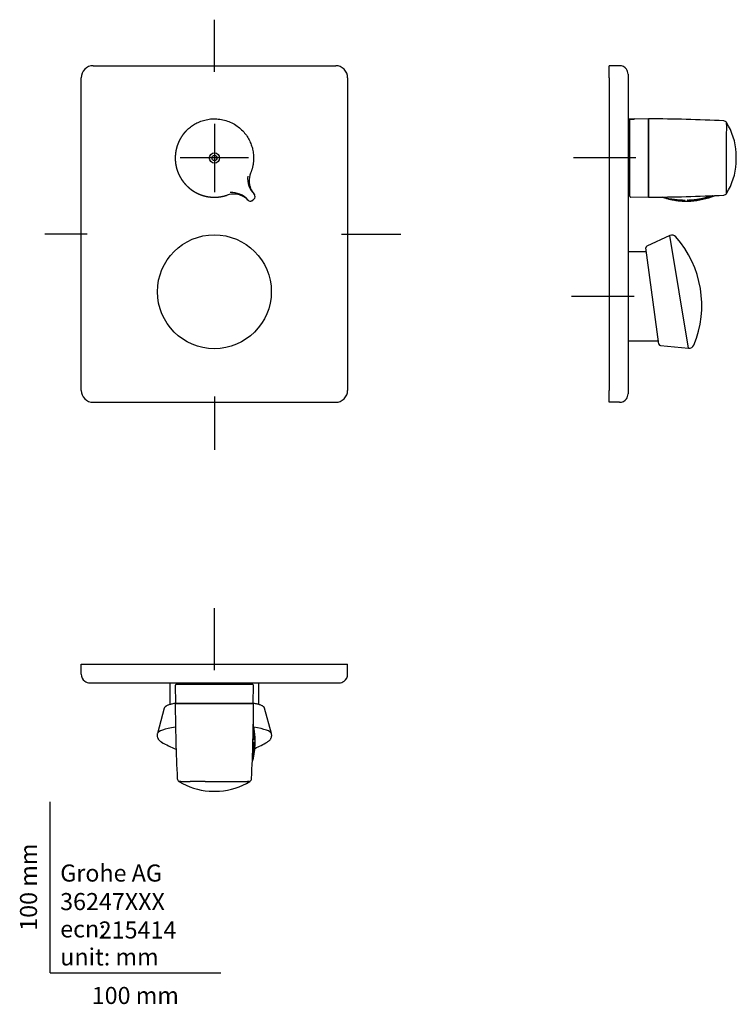
# Model space of a CAD drawing. Units: millimetres. Extents: x -18 to 402, y -18 to 558.
import ezdxf
from ezdxf.enums import TextEntityAlignment as Align
from ezdxf.lldxf.tags import DXFTag

# ---------------------------------------------------------------- set-up
doc = ezdxf.new("R2010")
doc.units = ezdxf.units.MM
for name, color, linetype in [('$DDT_AUDIT_GENERATED_(DA)', 7, 'Continuous'), ('03510_GRIFF__ANS', 7, 'Continuous'), ('17_02_80XX_INNEN', 7, 'Continuous'), ('20_01_80_KAPPE_0', 7, 'Continuous'), ('36247XXX_SELBSTS', 7, 'Continuous'), ('Default', 7, 'Continuous'), ('DV2_Standard', 7, 'Continuous'), ('E03514', 7, 'Continuous')]:
    doc.layers.add(name, color=color, linetype=linetype)
doc.styles.add('SEACAD_seiso_ttf', font='seiso.ttf')
tags = doc.linetypes.add('CENTER2', pattern=[28.575, 19.05, -3.175, 3.175, -3.175]).pattern_tags.tags
tags[10:11] = [DXFTag(74, 4), DXFTag(75, 0), DXFTag(340, '0'), DXFTag(46, 0.0), DXFTag(50, 0.0), DXFTag(44, 0.0), DXFTag(45, 0.0)]
tags[8:9] = [DXFTag(74, 4), DXFTag(75, 0), DXFTag(340, '0'), DXFTag(46, 0.0), DXFTag(50, 0.0), DXFTag(44, 0.0), DXFTag(45, 0.0)]
tags[6:7] = [DXFTag(74, 4), DXFTag(75, 0), DXFTag(340, '0'), DXFTag(46, 0.0), DXFTag(50, 0.0), DXFTag(44, 0.0), DXFTag(45, 0.0)]
tags[4:5] = [DXFTag(74, 4), DXFTag(75, 0), DXFTag(340, '0'), DXFTag(46, 0.0), DXFTag(50, 0.0), DXFTag(44, 0.0), DXFTag(45, 0.0)]

# ---------------------------------------------------------------- blocks, each defined once
blk = doc.blocks.new('SEANNOT_GROUP')
at = {"layer": 'Default', "color": 7, "linetype": 'CENTER2'}
for p, q in [((96.21, 496.92), (96.21, 456.92)), ((116.21, 476.92), (76.21, 476.92))]:
    blk.add_line(p, q, dxfattribs=at)
blk = doc.blocks.new('SEANNOT_GROUP1')
at = {"layer": 'Default', "color": 7, "linetype": 'CENTER2'}
blk.add_line((341.89, 395.92), (305.3, 395.92), dxfattribs=at)
blk = doc.blocks.new('SEANNOT_GROUP2')
at = {"layer": 'Default', "color": 7, "linetype": 'CENTER2'}
blk.add_line((96.21, 177.24), (96.21, 213.48), dxfattribs=at)
blk = doc.blocks.new('SEANNOT_GROUP3')
at = {"layer": 'Default', "color": 7, "linetype": 'CENTER2'}
blk.add_line((170.71, 432.42), (205.3, 432.42), dxfattribs=at)
blk = doc.blocks.new('SEANNOT_GROUP4')
at = {"layer": 'Default', "color": 7, "linetype": 'CENTER2'}
blk.add_line((96.21, 527.42), (96.21, 557.87), dxfattribs=at)
blk = doc.blocks.new('SEANNOT_GROUP5')
at = {"layer": 'Default', "color": 7, "linetype": 'CENTER2'}
blk.add_line((96.21, 337.42), (96.21, 306.1), dxfattribs=at)
blk = doc.blocks.new('SEANNOT_GROUP6')
at = {"layer": 'Default', "color": 7, "linetype": 'CENTER2'}
blk.add_line((21.71, 432.42), (-3.06, 432.42), dxfattribs=at)
blk = doc.blocks.new('SEANNOT_GROUP7')
at = {"layer": 'Default', "color": 7, "linetype": 'CENTER2'}
blk.add_line((342.89, 476.92), (306.41, 476.92), dxfattribs=at)
blk = doc.blocks.new('SE')
at = {"layer": '03510_GRIFF__ANS', "color": 7, "linetype": 'Continuous'}
for p, q in [((119.45, 455.78), (119.5, 455.73)), ((119.45, 455.78), (119.45, 455.78)), ((119.5, 455.73), (119.5, 455.73)), ((119.5, 455.73), (119.5, 455.73)), ((119.5, 455.73), (119.5, 455.73)), ((119.72, 455.45), (119.72, 455.45)), ((119.74, 455.42), (119.74, 455.41)), ((115.81, 452.36), (115.85, 452.31)), ((115.85, 452.31), (115.85, 452.31)), ((116.15, 452.05), (116.14, 452.05)), ((118.63, 452.22), (119.41, 452.95)), ((119.43, 452.93), (119.43, 452.93))]:
    blk.add_line(p, q, dxfattribs=at)
for radius in [3, 1.5]:
    blk.add_circle((96.21, 476.92), radius, dxfattribs=at)
for centre, radius, start, end in [((128.61, 463.61), 12.08, 158.00466, 183.27449), ((96.58, 476.68), 22.5, 337.56724, 337.68254), ((128.47, 464.86), 12.8, 173.30231, 225.19862), ((128.31, 463.56), 11.78, 183.10354, 189.48846), ((128.29, 463.55), 11.76, 183.06566, 221.13872), ((107.4, 443.73), 12.08, 83.02542, 108.29535), ((106.15, 443.92), 12.82, 41.24094, 92.93767), ((107.47, 444.03), 11.78, 44.6667, 83.19648), ((107.47, 444.03), 11.78, 81.14827, 83.19765), ((128.47, 464.86), 12.79, 224.25001, 225.05817), ((117.98, 454.36), 2.04, 315.30243, 33.70626), ((128.29, 463.55), 11.76, 221.34489, 221.67018), ((118.04, 454.36), 2, 32.74988, 43.15), ((128.36, 463.54), 11.85, 222.24473, 223.36621), ((106.16, 443.95), 12.79, 41.09743, 42.55499), ((107.47, 444.03), 11.78, 44.67603, 45.05527), ((107.49, 443.99), 11.84, 43.09659, 44.04441), ((107.49, 443.99), 11.84, 42.93652, 42.93942), ((117.31, 453.67), 1.99, 241.26994, 312.34321), ((98.46, 474.52), 30.1, 312.13069, 314.16932)]:
    blk.add_arc(centre, radius, start, end, dxfattribs=at)
for centre, major_axis, ratio, start_param, end_param in [((118, 454.41), (-1.46, -1.37), 0.997478, 2.951665, 3.14216), ((117.27, 453.73), (-1.46, -1.37), 0.997473, 0.000564, 1.553795), ((117.31, 453.68), (-1.7, -1.05), 0.99994, 0.198258, 0.546547)]:
    blk.add_ellipse(centre, major_axis=major_axis, ratio=ratio, start_param=start_param, end_param=end_param, dxfattribs=at)
blk.add_rational_spline([(80.52, 493.65), (109.51, 520.83), (118.55, 482.13), (120.23, 474.95), (117.41, 468.13)], [1.00000221762, 0.500001108811, 1.00000221762, 0.843409883991, 0.784901968654], degree=2, knots=[0, 0, 0, 0.6371294, 0.6371294, 0.8366681, 0.8366681, 0.8366681], dxfattribs=at)
blk.add_open_spline([(80.52, 493.65), (79.86, 493.03), (79.25, 492.36), (78.61, 491.66), (78.03, 490.91), (77.43, 490.13), (76.9, 489.3), (76.35, 488.43), (75.87, 487.53), (75.38, 486.59), (74.98, 485.61), (74.57, 484.6), (74.25, 483.55), (73.93, 482.48), (73.71, 481.38), (73.49, 480.26), (73.38, 479.12), (73.27, 477.97), (73.27, 476.8), (73.28, 475.63), (73.4, 474.46), (73.53, 473.28), (73.78, 472.12), (74.02, 470.97), (74.39, 469.84), (74.75, 468.72), (75.23, 467.64), (75.7, 466.57), (76.28, 465.55), (76.85, 464.55), (77.52, 463.62), (78.17, 462.7), (78.92, 461.84), (79.64, 461.01), (80.44, 460.26), (81.22, 459.52), (82.06, 458.86), (82.88, 458.22), (83.75, 457.66), (84.59, 457.11), (85.47, 456.64), (86.32, 456.19), (87.21, 455.81), (88.06, 455.45), (88.93, 455.16), (89.78, 454.87), (90.66, 454.66), (91.56, 454.43), (92.48, 454.28), (93.44, 454.12), (94.41, 454.04), (95.42, 453.96), (96.43, 453.97), (97.47, 453.98), (98.52, 454.09), (99.59, 454.2), (100.65, 454.41), (101.74, 454.62), (102.8, 454.94), (103.22, 455.06), (103.63, 455.2)], degree=2, knots=[0, 0, 0, 0.03125, 0.03125, 0.0625, 0.0625, 0.09375, 0.09375, 0.125, 0.125, 0.15625, 0.15625, 0.1875, 0.1875, 0.21875, 0.21875, 0.25, 0.25, 0.28125, 0.28125, 0.3125, 0.3125, 0.34375, 0.34375, 0.375, 0.375, 0.40625, 0.40625, 0.4375, 0.4375, 0.46875, 0.46875, 0.5, 0.5, 0.53125, 0.53125, 0.5625, 0.5625, 0.59375, 0.59375, 0.625, 0.625, 0.65625, 0.65625, 0.6875, 0.6875, 0.71875, 0.71875, 0.75, 0.75, 0.78125, 0.78125, 0.8125, 0.8125, 0.84375, 0.84375, 0.875, 0.875, 0.90625, 0.90625, 0.9182346, 0.9182346, 0.9182346], dxfattribs=at)
at = {"layer": '20_01_80_KAPPE_0', "color": 7, "linetype": 'Continuous'}
blk.add_circle((96.21, 398.64), 33.33, dxfattribs=at)
at = {"layer": '36247XXX_SELBSTS', "color": 7, "linetype": 'Continuous'}
for p, q in [((25.21, 530.92), (167.21, 530.92)), ((18.21, 340.92), (18.21, 523.92)), ((174.21, 523.92), (174.21, 340.92)), ((25.21, 333.92), (167.21, 333.92))]:
    blk.add_line(p, q, dxfattribs=at)
for centre, start, end in [((25.21, 523.92), 90, 135), ((167.21, 523.92), 45, 90), ((25.21, 523.92), 135, 180), ((167.21, 523.92), 0, 45), ((25.21, 340.92), 180, 225), ((167.21, 340.92), 315, 0), ((25.21, 340.92), 225, 270), ((167.21, 340.92), 270, 315)]:
    blk.add_arc(centre, 7, start, end, dxfattribs=at)
blk = doc.blocks.new('SE1')
at = {"layer": '$DDT_AUDIT_GENERATED_(DA)', "color": 7, "linetype": 'Continuous'}
for p, q in [((338.39, 499.91), (341.79, 499.91)), ((338.39, 499.87), (341.79, 499.87)), ((338.39, 499.78), (341.79, 499.78)), ((338.39, 499.65), (341.79, 499.65)), ((338.39, 497.56), (339.39, 497.56)), ((338.39, 497.1), (339.39, 497.1)), ((338.39, 496.61), (339.39, 496.61)), ((338.39, 496.08), (339.39, 496.08)), ((341.79, 499.91), (342.21, 499.49)), ((338.39, 495.52), (339.39, 495.52)), ((338.39, 494.93), (339.39, 494.93)), ((339.39, 494.34), (338.39, 494.34)), ((338.39, 494.31), (339.39, 494.31)), ((339.39, 493.72), (338.39, 493.72)), ((338.39, 493.66), (339.39, 493.66)), ((339.39, 493.07), (338.39, 493.07)), ((338.39, 492.98), (339.39, 492.98)), ((339.39, 492.4), (338.39, 492.4)), ((338.39, 492.27), (339.39, 492.27)), ((339.39, 491.7), (338.39, 491.7)), ((338.39, 491.55), (339.39, 491.55)), ((339.39, 490.99), (338.39, 490.99)), ((338.39, 490.8), (339.39, 490.8)), ((339.39, 490.25), (338.39, 490.25)), ((338.39, 490.04), (339.39, 490.04)), ((339.39, 489.5), (338.39, 489.5)), ((338.39, 489.26), (339.39, 489.26)), ((339.39, 488.73), (338.39, 488.73)), ((338.39, 488.46), (339.39, 488.46)), ((339.39, 487.95), (338.39, 487.95)), ((338.39, 487.65), (339.39, 487.65)), ((339.39, 487.15), (338.39, 487.15)), ((338.39, 486.83), (339.39, 486.83)), ((339.39, 486.35), (338.39, 486.35)), ((338.39, 486), (339.39, 486)), ((339.39, 485.54), (338.39, 485.54)), ((338.39, 485.17), (339.39, 485.17)), ((338.39, 484.33), (339.39, 484.33))]:
    blk.add_line(p, q, dxfattribs=at)
at = {"layer": '03510_GRIFF__ANS', "color": 7, "linetype": 'Continuous'}
for p, q in [((350.39, 499.86), (350.39, 493.65)), ((396.08, 497.68), (396.08, 496.95)), ((350.39, 493.65), (350.39, 453.97)), ((396.08, 457.17), (396.08, 483.68)), ((401.78, 479.91), (401.78, 479.91)), ((401.78, 473.92), (401.78, 479.91)), ((401.78, 473.92), (401.78, 473.92)), ((396.08, 456.15), (396.08, 457.1)), ((371.85, 451.68), (372.95, 451.68)), ((372.95, 451.68), (373.09, 451.68)), ((373.13, 452.31), (373.09, 452.31))]:
    blk.add_line(p, q, dxfattribs=at)
for centre, radius, start, end in [((344.86, -500.13), 1000, 87.15627, 89.6829), ((394.37, 496.64), 2, 31.27624, 87.15616), ((361.89, 476.92), 40, 4.27673, 31.27621), ((367.71, 494.5), 28.47, 355.07915, 4.92009), ((-3205.99, 487.87), 3602.07, 359.9334, 0.06675), ((361.89, 476.92), 40, 328.72662, 355.72433), ((394.37, 457.19), 2, 272.84257, 328.72139), ((344.86, 1453.96), 1000, 270.3171, 272.84374), ((372.26, 506.13), 53.82, 256.01362, 269.56542), ((372.25, 506.07), 53.76, 256.00866, 269.57546), ((341.19, 1867.87), 1415.91, 271.28522, 271.36666), ((373.19, 619.77), 167.46, 269.9184, 269.96542), ((373.16, 488.59), 36.91, 269.88934, 272.96704), ((373.16, 487.13), 34.82, 269.94288, 272.97039), ((371.45, 501.32), 49.73, 274.17046, 290.70521)]:
    blk.add_arc(centre, radius, start, end, dxfattribs=at)
blk.add_ellipse((374.97, 453.73), major_axis=(-0.1, 2), ratio=0.048565, start_param=2.322645, end_param=3.142495, dxfattribs=at)
for points, knots in [([(396.08, 496.95), (396.08, 496.95), (396.07, 497.03), (396.08, 497.32), (396.08, 497.56), (396.08, 497.66), (396.08, 497.68), (396.08, 497.68), (396.08, 497.68)], [0, 0, 0, 0, 0.0001277, 0.021319, 0.0817964, 0.0985016, 0.120537, 0.1230951, 0.1230951, 0.1230951, 0.1230951]), ([(396.08, 456.15), (396.08, 456.15), (396.08, 456.16), (396.08, 456.25), (396.08, 456.45), (396.08, 456.69), (396.08, 457.03), (396.08, 457.4), (396.08, 457.86), (396.08, 458.39), (396.08, 458.98), (396.08, 459.57), (396.08, 460.28), (396.08, 461.13), (396.08, 462.02), (396.08, 462.9), (396.08, 463.74), (396.08, 464.66), (396.08, 465.83), (396.08, 466.97), (396.08, 468.16), (396.08, 469.25), (396.08, 470.63), (396.08, 472.11), (396.08, 473.76), (396.08, 475.29), (396.08, 476.76), (396.08, 477.91), (396.08, 479.02), (396.08, 480.11), (396.08, 481.36), (396.08, 482.54), (396.08, 483.33), (396.08, 483.68)], [0.1231159, 0.1231159, 0.1231159, 0.1231159, 0.1414806, 0.1770419, 0.1980793, 0.2329803, 0.2585849, 0.2848057, 0.3097131, 0.3430318, 0.3660688, 0.3914501, 0.4184298, 0.4483581, 0.4818859, 0.5063409, 0.5292558, 0.5563299, 0.5833062, 0.6241256, 0.6442947, 0.6714998, 0.7031656, 0.7421797, 0.7736115, 0.8148446, 0.8443282, 0.8718802, 0.8913452, 0.9186563, 0.9450018, 0.9755676, 1, 1, 1, 1]), ([(396.08, 456.77), (396.08, 456.73), (396.08, 456.66), (396.08, 456.6), (396.08, 456.57)], [0.01028341, 0.01028341, 0.01028341, 0.01028341, 0.02143724, 0.03029524, 0.03029524, 0.03029524, 0.03029524]), ([(358.12, 454.12), (358.43, 454.02), (359.22, 453.76), (360.58, 453.35), (362.31, 452.89), (364, 452.51), (365.6, 452.21), (367.02, 452), (368.54, 451.83), (370.19, 451.71), (371.22, 451.69), (371.85, 451.68)], [0.3426633, 0.3426633, 0.3426633, 0.3426633, 0.3929735, 0.4682196, 0.5537116, 0.649566, 0.7121409, 0.7784698, 0.8485503, 0.9224494, 1, 1, 1, 1]), ([(374.97, 452.36), (375.06, 452.36), (375.2, 452.37), (375.36, 452.38), (375.43, 452.38), (375.47, 452.39), (375.6, 452.39), (375.73, 452.4), (375.87, 452.41), (375.97, 452.42), (376.08, 452.43), (376.2, 452.44), (376.28, 452.44), (376.33, 452.45), (376.45, 452.46), (376.61, 452.47), (376.81, 452.49), (377.01, 452.51), (377.17, 452.53), (377.27, 452.54), (377.28, 452.54), (377.3, 452.54), (377.35, 452.54), (377.43, 452.55), (377.56, 452.57), (377.68, 452.58), (377.77, 452.59), (377.9, 452.61), (378.03, 452.62), (378.14, 452.64), (378.19, 452.64), (378.25, 452.65), (378.33, 452.66), (378.43, 452.68), (378.49, 452.68), (378.53, 452.69), (378.56, 452.69), (378.57, 452.69), (378.67, 452.71), (378.8, 452.73), (378.93, 452.75), (378.98, 452.75), (379.01, 452.76), (379.04, 452.76), (379.16, 452.78), (379.27, 452.8), (379.37, 452.81), (379.39, 452.82), (379.43, 452.82), (379.51, 452.83), (379.63, 452.85), (379.73, 452.87), (379.8, 452.88), (379.85, 452.89), (379.98, 452.91), (380.15, 452.94), (380.34, 452.98), (380.47, 453), (380.55, 453.02), (380.6, 453.03), (380.62, 453.03), (380.65, 453.03), (380.74, 453.05), (380.86, 453.08), (381, 453.1), (381.14, 453.13), (381.27, 453.16), (381.37, 453.18), (381.4, 453.18), (381.42, 453.19), (381.47, 453.2), (381.56, 453.22), (381.65, 453.24), (381.72, 453.25), (381.76, 453.26), (381.79, 453.26), (381.89, 453.29), (382.02, 453.32), (382.15, 453.34), (382.2, 453.36), (382.22, 453.36), (382.26, 453.37), (382.37, 453.39), (382.48, 453.42), (382.57, 453.44), (382.59, 453.45), (382.62, 453.45), (382.69, 453.47), (382.78, 453.49), (382.88, 453.51), (382.95, 453.53), (382.99, 453.54), (383.09, 453.56), (383.19, 453.59), (383.3, 453.62), (383.34, 453.63), (383.41, 453.64), (383.56, 453.68), (383.73, 453.72), (383.87, 453.76), (383.96, 453.79), (384.07, 453.81), (384.17, 453.84), (384.24, 453.86), (384.28, 453.87), (384.41, 453.9), (384.54, 453.94), (384.68, 453.98), (384.76, 454), (384.86, 454.03), (384.95, 454.05), (385.02, 454.07), (385.06, 454.08), (385.16, 454.11), (385.28, 454.15), (385.44, 454.19), (385.59, 454.24), (385.72, 454.27), (385.81, 454.3), (385.85, 454.31), (385.91, 454.33), (386, 454.35), (386.08, 454.38), (386.16, 454.4), (386.26, 454.43), (386.37, 454.47), (386.46, 454.5), (386.5, 454.51), (386.55, 454.52), (386.66, 454.56), (386.77, 454.59), (386.84, 454.61), (386.85, 454.61), (386.85, 454.62), (386.86, 454.62), (386.86, 454.62), (386.87, 454.62), (386.88, 454.62), (386.88, 454.63), (386.89, 454.63), (386.9, 454.63), (386.9, 454.63), (386.91, 454.63), (386.91, 454.64), (386.92, 454.64), (386.93, 454.64), (386.93, 454.64), (386.94, 454.64), (386.95, 454.65), (386.95, 454.65), (386.96, 454.65), (386.96, 454.65), (386.97, 454.65), (386.98, 454.66), (386.98, 454.66), (386.99, 454.66), (387, 454.66), (387, 454.66), (387.01, 454.67), (387.01, 454.67), (387.02, 454.67), (387.03, 454.67), (387.03, 454.67), (387.04, 454.68), (387.05, 454.68), (387.06, 454.68), (387.06, 454.68), (387.07, 454.68), (387.08, 454.69), (387.08, 454.69), (387.09, 454.69), (387.1, 454.69), (387.11, 454.7), (387.11, 454.7), (387.12, 454.7), (387.13, 454.7), (387.13, 454.7), (387.14, 454.71), (387.17, 454.72), (387.27, 454.75), (387.38, 454.78), (387.48, 454.81), (387.55, 454.84), (387.63, 454.86), (387.71, 454.89), (387.77, 454.91), (387.8, 454.92), (387.81, 454.92), (387.82, 454.92)], [0, 0, 0, 0, 0.0120871, 0.0181306, 0.0196392, 0.0210883, 0.0239866, 0.0355797, 0.0384812, 0.0414652, 0.0474333, 0.0534014, 0.0563854, 0.0578888, 0.0594809, 0.0722175, 0.0785851, 0.0849368, 0.0976401, 0.0982753, 0.0986564, 0.0992285, 0.1008189, 0.1039996, 0.1103611, 0.1167226, 0.1198478, 0.1225415, 0.1333163, 0.13601, 0.1373564, 0.1387018, 0.1440835, 0.1483888, 0.150972, 0.1525219, 0.1534519, 0.1540098, 0.1548465, 0.1656017, 0.1709794, 0.1717476, 0.1725209, 0.1740693, 0.176392, 0.1872309, 0.1887794, 0.1895534, 0.1903268, 0.1934204, 0.1996075, 0.2057946, 0.2073409, 0.2088861, 0.2119763, 0.2243372, 0.2305184, 0.2366996, 0.2413355, 0.2420923, 0.2428482, 0.2439819, 0.2459661, 0.2552252, 0.2598548, 0.2644853, 0.2737462, 0.2764473, 0.2773331, 0.278003, 0.2791752, 0.2846459, 0.2890224, 0.2916483, 0.2932238, 0.2944054, 0.2955866, 0.3065219, 0.3119895, 0.3130087, 0.3137725, 0.315109, 0.317448, 0.3283631, 0.3297275, 0.330497, 0.3310647, 0.3337142, 0.339013, 0.3443118, 0.3469612, 0.3484736, 0.3496076, 0.3601912, 0.3628372, 0.3641601, 0.3656765, 0.3719875, 0.3846094, 0.3887234, 0.3918086, 0.3972075, 0.4035063, 0.405081, 0.4066531, 0.4097962, 0.422369, 0.4255122, 0.4282564, 0.4336911, 0.4391258, 0.4418431, 0.4432018, 0.4445581, 0.455407, 0.4608315, 0.4662454, 0.4770731, 0.4784265, 0.479686, 0.4822026, 0.4872358, 0.492269, 0.4947855, 0.4972972, 0.5073438, 0.5098555, 0.5111111, 0.5123644, 0.5173775, 0.5274003, 0.5277055, 0.5280107, 0.5283159, 0.528621, 0.5289262, 0.5292314, 0.5295366, 0.5298418, 0.5301469, 0.5304521, 0.5307573, 0.5310625, 0.5313676, 0.5316728, 0.531978, 0.5322832, 0.5325884, 0.5328935, 0.5331987, 0.5335039, 0.5338091, 0.5341143, 0.5344194, 0.5347246, 0.5350298, 0.535335, 0.5356402, 0.5359453, 0.5362505, 0.5365557, 0.5368609, 0.5371661, 0.5375148, 0.5378636, 0.5382124, 0.5385612, 0.5389099, 0.5392587, 0.5396075, 0.5399563, 0.540305, 0.5406538, 0.5410026, 0.5413514, 0.5417001, 0.5420489, 0.5423977, 0.5427465, 0.5469237, 0.5566692, 0.559105, 0.5615359, 0.5663975, 0.5712592, 0.57369, 0.5749115, 0.575858, 0.575858, 0.575858, 0.575858]), ([(374.97, 452.36), (375.22, 452.37), (375.6, 452.39), (376.33, 452.44), (377.03, 452.51), (377.77, 452.59), (378.4, 452.67), (378.99, 452.75), (379.57, 452.84), (380.2, 452.95), (380.81, 453.06), (381.39, 453.18), (381.94, 453.3), (382.59, 453.44), (383.35, 453.63), (384.05, 453.81), (384.69, 453.98), (385.22, 454.13), (385.81, 454.3), (386.31, 454.45), (386.83, 454.61), (387.3, 454.76), (387.64, 454.87), (387.8, 454.92), (387.82, 454.92)], [0, 0, 0, 0, 0.0286757, 0.0495526, 0.0870033, 0.1157503, 0.140039, 0.164415, 0.1888717, 0.2134026, 0.2429057, 0.2669375, 0.287384, 0.3121733, 0.3511799, 0.3868639, 0.4047402, 0.4368709, 0.459286, 0.4867169, 0.506103, 0.5338756, 0.5540642, 0.5569979, 0.5569979, 0.5569979, 0.5569979])]:
    blk.add_open_spline(points, degree=3, knots=knots, dxfattribs=at)
at = {"layer": '17_02_80XX_INNEN', "color": 7, "linetype": 'Continuous'}
for p, q in [((349.19, 421.92), (338.39, 421.92)), ((338.39, 369.92), (356.19, 369.92))]:
    blk.add_line(p, q, dxfattribs=at)
at = {"layer": '20_01_80_KAPPE_0', "color": 7, "linetype": 'Continuous'}
for p, q in [((362.86, 431.51), (349.44, 425.4)), ((373.84, 365.54), (362.86, 431.51)), ((356.45, 368), (348.86, 424.36)), ((357.34, 367.14), (373.84, 365.54))]:
    blk.add_line(p, q, dxfattribs=at)
for centre, radius, start, end in [((364.1, 428.77), 3, 41.53146, 114.45), ((321.06, 390.65), 60.5, 337.36854, 41.53146), ((349.85, 424.49), 1, 114.47182, 187.67087), ((357.44, 368.14), 1, 187.67087, 264.2443), ((374.13, 368.52), 3, 264.45, 337.36854)]:
    blk.add_arc(centre, radius, start, end, dxfattribs=at)
at = {"layer": '36247XXX_SELBSTS', "color": 7, "linetype": 'Continuous'}
for p, q in [((333.39, 530.92), (327.39, 530.92)), ((327.39, 523.92), (327.39, 530.92)), ((338.39, 525.92), (338.39, 338.92)), ((327.39, 523.92), (327.39, 340.92)), ((338.39, 459.42), (339.39, 459.42)), ((327.39, 333.92), (327.39, 340.92)), ((333.39, 333.92), (327.39, 333.92))]:
    blk.add_line(p, q, dxfattribs=at)
for centre, start, end in [((333.39, 525.92), 36.15342, 90), ((333.39, 525.92), 0, 36.15342), ((333.39, 338.92), 270, 323.84658), ((333.39, 338.92), 323.84658, 0)]:
    blk.add_arc(centre, 5, start, end, dxfattribs=at)
at = {"layer": 'DV2_Standard', "color": 7, "linetype": 'Continuous'}
blk.add_line((339.39, 476.92), (339.39, 499.65), dxfattribs=at)
at = {"layer": 'E03514', "color": 7, "linetype": 'Continuous'}
for p, q in [((350.19, 499.62), (341.94, 499.76)), ((350.39, 454.41), (350.39, 499.42)), ((339.39, 454.53), (339.39, 476.92)), ((339.9, 454.03), (350.19, 454.21))]:
    blk.add_line(p, q, dxfattribs=at)
for centre, radius, start, end in [((350.19, 499.42), 0.2, 0, 89), ((339.89, 454.53), 0.5, 180, 271), ((350.19, 454.41), 0.2, 271, 0)]:
    blk.add_arc(centre, radius, start, end, dxfattribs=at)
blk = doc.blocks.new('SE2')
at = {"layer": '$DDT_AUDIT_GENERATED_(DA)', "color": 7, "linetype": 'Continuous'}
for p, q in [((80.22, 169.74), (80.22, 168.74)), ((80.26, 169.74), (80.26, 168.74)), ((80.35, 169.74), (80.35, 168.74)), ((80.48, 169.74), (80.48, 168.74)), ((80.66, 169.74), (80.66, 168.74)), ((80.87, 169.74), (80.87, 168.74)), ((81.13, 169.74), (81.13, 168.74)), ((81.43, 169.74), (81.43, 168.74)), ((81.77, 169.74), (81.77, 168.74)), ((82.15, 169.74), (82.15, 168.74)), ((82.57, 169.74), (82.57, 168.74)), ((83.03, 169.74), (83.03, 168.74)), ((83.52, 169.74), (83.52, 168.74)), ((84.05, 169.74), (84.05, 168.74)), ((84.61, 169.74), (84.61, 168.74)), ((85.2, 169.74), (85.2, 168.74)), ((85.79, 168.74), (85.79, 169.74)), ((85.82, 169.74), (85.82, 168.74)), ((86.41, 168.74), (86.41, 169.74)), ((86.47, 169.74), (86.47, 168.74)), ((87.06, 168.74), (87.06, 169.74)), ((87.15, 169.74), (87.15, 168.74)), ((87.73, 168.74), (87.73, 169.74)), ((87.85, 169.74), (87.85, 168.74)), ((88.43, 168.74), (88.43, 169.74)), ((89.14, 168.74), (89.14, 169.74)), ((89.88, 168.74), (89.88, 169.74)), ((90.63, 168.74), (90.63, 169.74)), ((91.4, 168.74), (91.4, 169.74)), ((101.03, 168.74), (101.03, 169.74)), ((101.8, 168.74), (101.8, 169.74)), ((102.55, 168.74), (102.55, 169.74)), ((103.28, 168.74), (103.28, 169.74)), ((104, 168.74), (104, 169.74)), ((104.57, 169.74), (104.57, 168.74)), ((104.7, 168.74), (104.7, 169.74)), ((105.28, 169.74), (105.28, 168.74)), ((105.37, 168.74), (105.37, 169.74)), ((105.95, 169.74), (105.95, 168.74)), ((106.02, 168.74), (106.02, 169.74)), ((106.6, 169.74), (106.6, 168.74)), ((106.64, 168.74), (106.64, 169.74)), ((107.23, 169.74), (107.23, 168.74)), ((107.82, 169.74), (107.82, 168.74)), ((108.38, 169.74), (108.38, 168.74)), ((108.91, 169.74), (108.91, 168.74)), ((109.4, 169.74), (109.4, 168.74)), ((109.86, 169.74), (109.86, 168.74)), ((110.27, 169.74), (110.27, 168.74)), ((110.65, 169.74), (110.65, 168.74)), ((111, 169.74), (111, 168.74)), ((111.3, 169.74), (111.3, 168.74)), ((111.55, 169.74), (111.55, 168.74)), ((111.77, 169.74), (111.77, 168.74)), ((111.95, 169.74), (111.95, 168.74)), ((112.08, 169.74), (112.08, 168.74)), ((112.16, 169.74), (112.16, 168.74)), ((112.21, 169.74), (112.21, 168.74))]:
    blk.add_line(p, q, dxfattribs=at)
at = {"layer": '03510_GRIFF__ANS', "color": 7, "linetype": 'Continuous'}
for p, q in [((73.27, 157.74), (80.52, 157.74)), ((80.52, 157.74), (119.16, 157.74)), ((119.5, 135), (119.5, 135.04)), ((120.04, 135.18), (120.04, 136.29)), ((120.04, 135.04), (120.04, 135.18)), ((76.58, 112.05), (75.45, 112.05)), ((90.73, 112.05), (116.98, 112.05)), ((115.85, 112.05), (115.55, 112.05)), ((93.21, 106.35), (99.21, 106.35)), ((93.21, 106.35), (93.21, 106.35)), ((99.21, 106.35), (99.21, 106.35))]:
    blk.add_line(p, q, dxfattribs=at)
for centre, radius, start, end in [((1073.26, 163.27), 1000, 180.31708, 182.84374), ((-880.83, 163.27), 1000, 357.15628, 359.68292), ((66.8, 136.11), 53.28, 346.0112, 356.72221), ((-1390.26, 166.93), 1510.09, 358.71883, 358.79519), ((82.36, 134.97), 37.14, 357.21533, 0.05363), ((-59.33, 134.94), 178.83, 0.03242, 0.07645), ((80.81, 134.97), 39.23, 357.21857, 0.10398), ((76.49, 113.76), 2, 182.84373, 238.7236), ((96.21, 146.24), 40, 238.72834, 265.72443), ((79.29, 1898.28), 1786.23, 269.91307, 270.08717), ((86.37, -575.44), 687.51, 89.63622, 90.36335), ((96.21, 146.24), 40, 274.27526, 301.27481), ((115.94, 113.76), 2, 301.27886, 357.1577)]:
    blk.add_arc(centre, radius, start, end, dxfattribs=at)
for points, knots in [([(120.04, 136.29), (120.03, 136.99), (120.01, 138.14), (119.87, 139.97), (119.68, 141.61), (119.44, 143.12), (119.2, 144.43), (119.03, 145.22), (118.95, 145.57)], [0, 0, 0, 0, 0.0881604, 0.1706252, 0.2473296, 0.3182749, 0.383453, 0.4342895, 0.4342895, 0.4342895, 0.4342895]), ([(119.5, 136.28), (119.5, 136.62), (119.49, 137.19), (119.47, 138.05), (119.43, 138.82), (119.39, 139.44), (119.34, 140), (119.3, 140.51), (119.25, 141.04), (119.18, 141.64), (119.1, 142.22), (119.01, 142.87), (118.95, 143.27), (118.91, 143.53)], [0, 0, 0, 0, 0.0426234, 0.0855776, 0.1178559, 0.1505756, 0.1723794, 0.197375, 0.2224479, 0.2475928, 0.2832869, 0.3046066, 0.3415633, 0.3415633, 0.3415633, 0.3415633]), ([(119.5, 136.28), (119.5, 136.3), (119.5, 136.34), (119.5, 136.41), (119.5, 136.48), (119.5, 136.53), (119.5, 136.57), (119.5, 136.61), (119.5, 136.74), (119.5, 136.89), (119.49, 137.02), (119.49, 137.07), (119.49, 137.09), (119.49, 137.15), (119.49, 137.31), (119.49, 137.46), (119.48, 137.57), (119.48, 137.57), (119.48, 137.58), (119.48, 137.59), (119.48, 137.6), (119.48, 137.61), (119.48, 137.62), (119.48, 137.63), (119.48, 137.64), (119.48, 137.65), (119.48, 137.66), (119.48, 137.67), (119.48, 137.68), (119.48, 137.69), (119.48, 137.7), (119.48, 137.71), (119.48, 137.72), (119.48, 137.73), (119.48, 137.74), (119.48, 137.75), (119.48, 137.76), (119.48, 137.77), (119.48, 137.78), (119.48, 137.79), (119.47, 137.79), (119.47, 137.8), (119.47, 137.81), (119.47, 137.82), (119.47, 137.83), (119.47, 137.84), (119.47, 137.85), (119.47, 137.86), (119.47, 137.87), (119.47, 137.88), (119.47, 137.89), (119.47, 137.9), (119.47, 137.91), (119.47, 137.92), (119.47, 137.93), (119.47, 137.94), (119.47, 137.95), (119.47, 137.96), (119.47, 137.97), (119.47, 137.98), (119.47, 137.99), (119.47, 138), (119.47, 138), (119.47, 138.01), (119.47, 138.02), (119.47, 138.04), (119.47, 138.06), (119.46, 138.09), (119.46, 138.2), (119.45, 138.31), (119.45, 138.4), (119.45, 138.42), (119.45, 138.46), (119.44, 138.52), (119.44, 138.62), (119.43, 138.72), (119.43, 138.79), (119.43, 138.83), (119.43, 138.86), (119.42, 139), (119.41, 139.17), (119.39, 139.34), (119.39, 139.39), (119.39, 139.41), (119.39, 139.43), (119.38, 139.5), (119.37, 139.69), (119.36, 139.88), (119.34, 140.01), (119.34, 140.01), (119.34, 140.02), (119.34, 140.02), (119.34, 140.03), (119.34, 140.03), (119.34, 140.04), (119.34, 140.04), (119.34, 140.05), (119.34, 140.05), (119.34, 140.06), (119.34, 140.06), (119.34, 140.07), (119.34, 140.07), (119.34, 140.08), (119.34, 140.08), (119.34, 140.09), (119.34, 140.09), (119.34, 140.1), (119.33, 140.1), (119.33, 140.11), (119.33, 140.11), (119.33, 140.12), (119.33, 140.12), (119.33, 140.13), (119.33, 140.13), (119.33, 140.14), (119.33, 140.14), (119.33, 140.15), (119.33, 140.15), (119.33, 140.16), (119.33, 140.16), (119.33, 140.17), (119.33, 140.17), (119.33, 140.18), (119.33, 140.18), (119.33, 140.19), (119.33, 140.19), (119.33, 140.2), (119.33, 140.2), (119.33, 140.21), (119.32, 140.21), (119.32, 140.22), (119.32, 140.22), (119.32, 140.23), (119.32, 140.23), (119.32, 140.24), (119.32, 140.24), (119.32, 140.25), (119.32, 140.25), (119.32, 140.26), (119.32, 140.27), (119.32, 140.27), (119.32, 140.28), (119.32, 140.28), (119.32, 140.29), (119.32, 140.29), (119.32, 140.3), (119.32, 140.3), (119.32, 140.31), (119.32, 140.31), (119.32, 140.32), (119.32, 140.32), (119.31, 140.33), (119.31, 140.33), (119.31, 140.34), (119.31, 140.34), (119.31, 140.35), (119.31, 140.36), (119.31, 140.36), (119.31, 140.37), (119.31, 140.37), (119.31, 140.38), (119.31, 140.38), (119.31, 140.39), (119.31, 140.4), (119.31, 140.4), (119.31, 140.41), (119.31, 140.41), (119.31, 140.42), (119.31, 140.42), (119.31, 140.43), (119.3, 140.44), (119.3, 140.44), (119.3, 140.45), (119.3, 140.45), (119.3, 140.46), (119.3, 140.47), (119.3, 140.47), (119.3, 140.48), (119.3, 140.48), (119.3, 140.49), (119.3, 140.49), (119.3, 140.5), (119.3, 140.51), (119.3, 140.52), (119.3, 140.54), (119.29, 140.56), (119.29, 140.6), (119.27, 140.74), (119.26, 140.88), (119.25, 141.01), (119.24, 141.04), (119.24, 141.08), (119.23, 141.18), (119.21, 141.34), (119.19, 141.49), (119.18, 141.59), (119.18, 141.64), (119.17, 141.67), (119.16, 141.79), (119.14, 141.96), (119.11, 142.13), (119.11, 142.2), (119.1, 142.22), (119.1, 142.25), (119.08, 142.35), (119.07, 142.49), (119.05, 142.61), (119.04, 142.66), (119.04, 142.68), (119.04, 142.71), (119.02, 142.82), (119, 142.95), (118.98, 143.09), (118.97, 143.16), (118.95, 143.28), (118.93, 143.39), (118.92, 143.49), (118.91, 143.52), (118.91, 143.53)], [0, 0, 0, 0, 0.0019682, 0.0068886, 0.0096227, 0.0116419, 0.0139976, 0.0151754, 0.0182604, 0.0325073, 0.036069, 0.0378499, 0.0388724, 0.0396414, 0.0468182, 0.061172, 0.0616314, 0.0620909, 0.0625503, 0.0630098, 0.0634693, 0.0639287, 0.0643882, 0.0648476, 0.0653071, 0.0657666, 0.066226, 0.0666855, 0.0671449, 0.0676044, 0.0680639, 0.0685233, 0.0689828, 0.0694422, 0.0699017, 0.0703612, 0.0708206, 0.0712801, 0.0717395, 0.072199, 0.0726585, 0.0731179, 0.0735774, 0.0740368, 0.0744963, 0.0749558, 0.0754152, 0.0758747, 0.0763341, 0.0767936, 0.0772531, 0.0777125, 0.078172, 0.0786315, 0.0790909, 0.0795504, 0.0800098, 0.0804693, 0.0809288, 0.0813882, 0.0818477, 0.0823071, 0.0827666, 0.0832261, 0.0836855, 0.084145, 0.0849876, 0.0864441, 0.0893571, 0.1010091, 0.1021742, 0.1028734, 0.1039188, 0.1068158, 0.1126097, 0.1184036, 0.1213005, 0.1222629, 0.1235398, 0.1254551, 0.1433313, 0.1478003, 0.1500348, 0.1507642, 0.1513111, 0.1522682, 0.1612009, 0.1790661, 0.1793128, 0.1795594, 0.1798061, 0.1800527, 0.1802994, 0.180546, 0.1807926, 0.1810393, 0.1812859, 0.1815326, 0.1817792, 0.1820258, 0.1822725, 0.1825191, 0.1827658, 0.1830124, 0.1832591, 0.1835057, 0.1837523, 0.183999, 0.1842456, 0.1844923, 0.1847389, 0.1849855, 0.1852322, 0.1854788, 0.1857255, 0.1859721, 0.1862188, 0.1864654, 0.186712, 0.1869587, 0.1872053, 0.187452, 0.1876986, 0.1879452, 0.1881919, 0.1884385, 0.1886852, 0.1889318, 0.1891785, 0.1894251, 0.1896717, 0.1899184, 0.190165, 0.1904117, 0.1906583, 0.1909049, 0.1911516, 0.1913982, 0.1916449, 0.1918915, 0.1921382, 0.1923848, 0.1926314, 0.1928781, 0.1931247, 0.1933714, 0.193618, 0.1938647, 0.1941113, 0.1943579, 0.1946046, 0.1948512, 0.1951331, 0.195415, 0.1956968, 0.1959787, 0.1962606, 0.1965425, 0.1968244, 0.1971062, 0.1973881, 0.19767, 0.1979519, 0.1982337, 0.1985156, 0.1987975, 0.1990794, 0.1993612, 0.1996431, 0.199925, 0.2002069, 0.2004887, 0.2007706, 0.2010525, 0.2013344, 0.2016162, 0.2018981, 0.20218, 0.2024619, 0.2027438, 0.2030256, 0.2033075, 0.2035894, 0.2038713, 0.2051328, 0.2060786, 0.2077339, 0.2106306, 0.2264016, 0.228373, 0.2293587, 0.2304559, 0.2349564, 0.2439573, 0.2529583, 0.2574588, 0.2585836, 0.2597073, 0.2619547, 0.2769845, 0.2844994, 0.2863781, 0.2872717, 0.2879867, 0.2908465, 0.3022859, 0.3080056, 0.3085776, 0.3094353, 0.3108643, 0.3137223, 0.3251543, 0.3308703, 0.3337236, 0.3365769, 0.34799, 0.3502727, 0.3518695, 0.3518695, 0.3518695, 0.3518695]), ([(118.39, 125.29), (118.39, 125.3), (118.41, 125.41), (118.44, 125.54), (118.47, 125.67), (118.48, 125.72), (118.49, 125.79), (118.53, 125.94), (118.56, 126.09), (118.58, 126.2), (118.58, 126.21), (118.59, 126.24), (118.6, 126.29), (118.62, 126.38), (118.64, 126.52), (118.67, 126.64), (118.68, 126.71), (118.69, 126.74), (118.69, 126.76), (118.7, 126.79), (118.72, 126.94), (118.75, 127.11), (118.78, 127.26), (118.79, 127.31), (118.8, 127.38), (118.83, 127.51), (118.85, 127.64), (118.87, 127.73), (118.87, 127.75), (118.87, 127.77), (118.88, 127.81), (118.89, 127.87), (118.91, 127.97), (118.92, 128.06), (118.93, 128.11), (118.93, 128.13), (118.94, 128.17), (118.96, 128.28), (118.98, 128.4), (118.99, 128.52), (119, 128.56), (119.01, 128.65), (119.04, 128.84), (119.07, 129.02), (119.08, 129.14), (119.09, 129.16), (119.09, 129.17), (119.09, 129.21), (119.1, 129.26), (119.11, 129.36), (119.13, 129.49), (119.15, 129.62), (119.16, 129.7), (119.16, 129.73), (119.17, 129.76), (119.18, 129.88), (119.2, 130.02), (119.21, 130.14), (119.22, 130.19), (119.22, 130.26), (119.24, 130.41), (119.27, 130.63), (119.29, 130.86), (119.3, 131.01), (119.31, 131.07), (119.31, 131.1), (119.31, 131.13), (119.32, 131.25), (119.34, 131.39), (119.35, 131.51), (119.36, 131.62), (119.37, 131.78), (119.39, 132.08), (119.41, 132.31), (119.42, 132.47), (119.42, 132.48), (119.42, 132.49), (119.42, 132.5), (119.42, 132.51), (119.42, 132.52), (119.42, 132.54), (119.42, 132.55), (119.42, 132.56), (119.42, 132.57), (119.42, 132.58), (119.42, 132.59), (119.43, 132.6), (119.43, 132.61), (119.43, 132.62), (119.43, 132.64), (119.43, 132.65), (119.43, 132.66), (119.43, 132.67), (119.43, 132.68), (119.43, 132.69), (119.43, 132.7), (119.43, 132.71), (119.43, 132.72), (119.43, 132.74), (119.43, 132.75), (119.43, 132.76), (119.43, 132.77), (119.44, 132.78), (119.44, 132.79), (119.44, 132.8), (119.44, 132.81), (119.44, 132.93), (119.45, 133.05), (119.45, 133.16)], [0.658565, 0.658565, 0.658565, 0.658565, 0.6602505, 0.6729622, 0.6761401, 0.6777291, 0.6793206, 0.6856871, 0.6984203, 0.6990213, 0.699717, 0.7007605, 0.7025867, 0.7057826, 0.7132397, 0.7206968, 0.7221882, 0.7233068, 0.7238658, 0.7244232, 0.7281397, 0.7430056, 0.7467221, 0.7485641, 0.7499189, 0.7553385, 0.7661775, 0.7668382, 0.7673342, 0.768202, 0.7697208, 0.7723788, 0.7770301, 0.7824566, 0.783542, 0.7841931, 0.7851705, 0.7878868, 0.7987521, 0.8014685, 0.8028826, 0.8047913, 0.8124261, 0.8276957, 0.8281609, 0.8286267, 0.8293255, 0.8305482, 0.8326881, 0.8364328, 0.8429861, 0.8506316, 0.8525429, 0.8534986, 0.8542381, 0.8571625, 0.8688602, 0.8717847, 0.873247, 0.8747101, 0.8805626, 0.8922676, 0.9039881, 0.9098485, 0.9113136, 0.9120455, 0.9127716, 0.915676, 0.9272939, 0.9301983, 0.9316498, 0.9412512, 0.9508533, 0.9700684, 0.9705403, 0.9710122, 0.971484, 0.9719559, 0.9724278, 0.9728997, 0.9733715, 0.9738434, 0.9743153, 0.9747871, 0.975259, 0.9757309, 0.9762027, 0.9766746, 0.9771465, 0.9776183, 0.9780902, 0.9785621, 0.9790339, 0.9795058, 0.9799777, 0.9804495, 0.9809214, 0.9813933, 0.9818651, 0.982337, 0.9828089, 0.9832807, 0.9837526, 0.9842245, 0.9846963, 0.9849323, 0.985167, 1, 1, 1, 1]), ([(118.4, 125.34), (118.42, 125.44), (118.48, 125.74), (118.58, 126.19), (118.69, 126.74), (118.79, 127.31), (118.9, 127.93), (119, 128.55), (119.09, 129.14), (119.16, 129.73), (119.24, 130.36), (119.31, 131.09), (119.37, 131.81), (119.42, 132.45), (119.44, 132.87), (119.45, 133.09), (119.45, 133.16)], [0.6741246, 0.6741246, 0.6741246, 0.6741246, 0.6878267, 0.7126159, 0.7330624, 0.7570942, 0.7865972, 0.8111281, 0.8355848, 0.8599607, 0.8842493, 0.9129963, 0.9504469, 0.9713238, 0.9921117, 1, 1, 1, 1]), ([(75.45, 112.05), (75.45, 112.05), (75.46, 112.05), (75.55, 112.05), (75.68, 112.05), (75.92, 112.05), (76.21, 112.05), (76.47, 112.05), (76.58, 112.05)], [0.8471021, 0.8471021, 0.8471021, 0.8471021, 0.8718802, 0.8913452, 0.9186563, 0.9450018, 0.9755676, 1, 1, 1, 1]), ([(90.73, 112.05), (90.73, 112.05), (91.04, 112.05), (92.24, 112.05), (93.7, 112.05), (95.19, 112.05), (96.27, 112.05), (97.44, 112.05), (98.69, 112.05), (99.77, 112.05), (100.99, 112.05), (102.1, 112.05), (103.31, 112.05), (104.39, 112.05), (105.57, 112.05), (106.72, 112.05), (107.9, 112.05), (109.05, 112.05), (110.09, 112.05), (111.05, 112.05), (111.85, 112.05), (112.62, 112.05), (113.33, 112.05), (114.1, 112.05), (114.79, 112.05), (115.42, 112.05), (115.87, 112.05), (116.28, 112.05), (116.59, 112.05), (116.81, 112.05), (116.95, 112.05), (116.98, 112.05), (116.98, 112.05), (116.98, 112.05)], [0, 0, 0, 0, 0.0001277, 0.021319, 0.0817964, 0.0985016, 0.120537, 0.1539104, 0.1768044, 0.2037309, 0.2268663, 0.259603, 0.2802837, 0.3114795, 0.3370184, 0.3670666, 0.3982184, 0.4295717, 0.4621512, 0.488419, 0.5180631, 0.540538, 0.569146, 0.5981765, 0.6347542, 0.6657864, 0.6995481, 0.7202672, 0.7581869, 0.7869654, 0.8151162, 0.8457999, 0.8471222, 0.8471222, 0.8471222, 0.8471222]), ([(116.61, 112.05), (116.59, 112.05), (116.51, 112.05), (116.3, 112.05), (116.03, 112.05), (115.85, 112.05), (115.85, 112.05)], [0.93455651, 0.93455651, 0.93455651, 0.93455651, 0.93887544, 0.96231617, 0.99969614, 1, 1, 1, 1])]:
    blk.add_open_spline(points, degree=3, knots=knots, dxfattribs=at)
at = {"layer": '17_02_80XX_INNEN', "color": 7, "linetype": 'Continuous'}
for p, q in [((70.21, 169.74), (70.21, 157.05)), ((122.21, 157.06), (122.21, 169.74))]:
    blk.add_line(p, q, dxfattribs=at)
at = {"layer": '20_01_80_KAPPE_0', "color": 7, "linetype": 'Continuous'}
for p, q in [((66.85, 154.89), (62.81, 140.02)), ((129.62, 140.02), (125.58, 154.89))]:
    blk.add_line(p, q, dxfattribs=at)
for start, end in [(239.19894, 248.23588), (293.04458, 300.80106)]:
    blk.add_arc((96.21, 187.07), 60.5, start, end, dxfattribs=at)
for start_param, end_param in [(2.319791, 3.095819), (0.04496, 0.80769)]:
    blk.add_ellipse((96.21, 139.78), major_axis=(33.44, 0), ratio=0.164187, start_param=start_param, end_param=end_param, dxfattribs=at)
for points, knots in [([(73.56, 157.79), (73.34, 157.75), (72.74, 157.64), (71.82, 157.46), (70.85, 157.23), (69.98, 157), (69.2, 156.74), (68.51, 156.46), (67.93, 156.16), (67.49, 155.85), (67.17, 155.52), (66.95, 155.2), (66.89, 154.98), (66.86, 154.89)], [0.5186698, 0.5186698, 0.5186698, 0.5186698, 0.5476487, 0.598258, 0.6491399, 0.7004255, 0.7523347, 0.8052514, 0.8598401, 0.9090552, 0.94731, 0.9800682, 1, 1, 1, 1]), ([(125.57, 154.88), (125.57, 154.9), (125.55, 155.04), (125.4, 155.31), (125.17, 155.63), (124.83, 155.93), (124.39, 156.23), (123.79, 156.52), (123.06, 156.8), (122.22, 157.06), (121.29, 157.3), (120.27, 157.53), (119.44, 157.69), (118.95, 157.77), (118.86, 157.79)], [0, 0, 0, 0, 0.0022764, 0.0283859, 0.0561699, 0.088149, 0.1271478, 0.1736017, 0.2211037, 0.2667562, 0.3111878, 0.3549035, 0.3981798, 0.4087908, 0.4087908, 0.4087908, 0.4087908]), ([(62.83, 140.04), (62.78, 139.89), (62.69, 139.56), (62.65, 138.94), (62.73, 138.26), (62.91, 137.62), (63.19, 137.05), (63.53, 136.53), (63.95, 136.07), (64.44, 135.63), (64.92, 135.28), (65.23, 135.11), (65.36, 135.04)], [0, 0, 0, 0, 0.061711, 0.162048, 0.259518, 0.355706, 0.452774, 0.553531, 0.661556, 0.781655, 0.920399, 1, 1, 1, 1]), ([(127.1, 135.06), (127.26, 135.15), (127.59, 135.34), (128.1, 135.72), (128.6, 136.19), (129.01, 136.69), (129.34, 137.24), (129.58, 137.83), (129.74, 138.48), (129.77, 139.15), (129.71, 139.7), (129.63, 139.95), (129.61, 140.02)], [0.0084836, 0.0084836, 0.0084836, 0.0084836, 0.1024956, 0.2482186, 0.3718842, 0.4817992, 0.5830699, 0.6792253, 0.7727064, 0.8727386, 0.9701255, 1, 1, 1, 1])]:
    blk.add_open_spline(points, degree=3, knots=knots, dxfattribs=at)
at = {"layer": '36247XXX_SELBSTS', "color": 7, "linetype": 'Continuous'}
for p, q in [((18.21, 180.74), (25.21, 180.74)), ((18.21, 174.74), (18.21, 180.74)), ((25.21, 180.74), (167.21, 180.74)), ((167.21, 180.74), (174.21, 180.74)), ((174.21, 174.74), (174.21, 180.74)), ((23.21, 169.74), (169.21, 169.74)), ((78.71, 169.74), (78.71, 168.74)), ((113.71, 168.74), (113.71, 169.74))]:
    blk.add_line(p, q, dxfattribs=at)
for centre, start, end in [((23.21, 174.74), 180, 233.84658), ((169.21, 174.74), 306.15342, 0), ((23.21, 174.74), 233.84658, 270), ((169.21, 174.74), 270, 306.15342)]:
    blk.add_arc(centre, 5, start, end, dxfattribs=at)
at = {"layer": 'E03514', "color": 7, "linetype": 'Continuous'}
for p, q in [((73.33, 168.23), (73.51, 157.94)), ((118.6, 168.74), (73.83, 168.74)), ((118.92, 157.94), (119.1, 168.23)), ((118.72, 157.74), (73.71, 157.74))]:
    blk.add_line(p, q, dxfattribs=at)
for centre, radius, start, end in [((73.83, 168.24), 0.5, 90, 181), ((118.6, 168.24), 0.5, 359, 90), ((73.71, 157.94), 0.2, 181, 270), ((118.72, 157.94), 0.2, 270, 359)]:
    blk.add_arc(centre, radius, start, end, dxfattribs=at)

msp = doc.modelspace()

# ---------------------------------------------------------------- linework, layer by layer
at = {"layer": 'Default', "color": 7, "linetype": 'Continuous'}
for p, q in [((338.39, 421.92), (338.39, 369.92)), ((0, 0), (0, 100)), ((0, 0), (100, 0))]:
    msp.add_line(p, q, dxfattribs=at)

# ---------------------------------------------------------------- block references
at = {"layer": 'Default'}
for name in ['SEANNOT_GROUP4', 'SE', 'SE1', 'SEANNOT_GROUP', 'SEANNOT_GROUP7', 'SEANNOT_GROUP6', 'SEANNOT_GROUP3', 'SEANNOT_GROUP1', 'SEANNOT_GROUP5', 'SEANNOT_GROUP2', 'SE2']:
    msp.add_blockref(name, (0, 0), dxfattribs=at)

# ---------------------------------------------------------------- texts
at = {"layer": 'Default', "color": 7, "linetype": 'Continuous', "style": 'SEACAD_seiso_ttf'}
msp.add_text('100 mm', height=10, rotation=90, dxfattribs=at).set_placement((-17.62, 24.62), align=Align.TOP_LEFT)
for s, p in [('Grohe AG^J', (5.94, 63.42)), ('36247XXX', (5.9, 46.72)), ('215414', (28.49, 30.09)), ('ecn: ', (5.94, 30.7)), ('unit: mm', (5.94, 14.33)), ('100 mm', (24.39, -8.24))]:
    msp.add_text(s, height=10, dxfattribs=at).set_placement(p, align=Align.TOP_LEFT)

doc.saveas('drawing.dxf')
